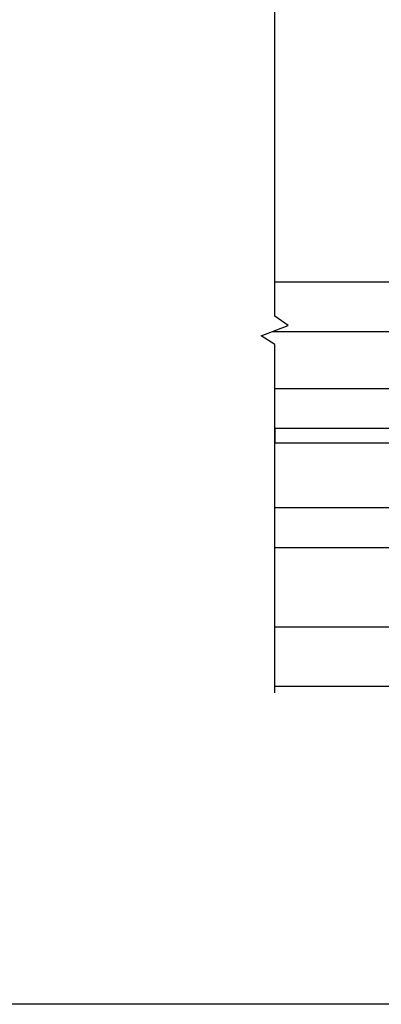
# Model space of a CAD drawing. Units: inches. Extents: x 0.1 to 30.9, y 0.1 to 24.
# Drawn here: x 9.9 to 12.1, y 0.1 to 6.3 of the extents above; entities that cross this region are included whole.
import ezdxf

# ---------------------------------------------------------------- set-up
doc = ezdxf.new("R2010")
doc.units = ezdxf.units.IN
doc.header["$MEASUREMENT"] = 0

msp = doc.modelspace()

# ---------------------------------------------------------------- linework, layer by layer
for p, q in [((11.45539, 4.66509), (12.33745, 4.66509)), ((11.44199, 4.35259), (12.54345, 4.35259)), ((11.45539, 3.99321), (13.31495, 3.99321)), ((13.31495, 3.24321), (11.45539, 3.24321)), ((13.31495, 2.99321), (11.45539, 2.99321)), ((12.68299, 2.49455), (11.45539, 2.49455))]:
    msp.add_line(p, q)
at = {"color": 1}
msp.add_lwpolyline([(11.45539, 2.08246), (11.45539, 4.26971), (11.36895, 4.32442), (11.53975, 4.3903), (11.45539, 4.4494), (11.45539, 6.55503)], dxfattribs=at)
msp.add_lwpolyline([(13.31487, 3.65321), (13.31487, 3.74321), (11.45539, 3.74321), (11.45539, 3.65321)], close=True)
msp.add_lwpolyline([(15.9995, 2.12255), (11.45539, 2.12255)])
at = {"layer": 'Defpoints', "lineweight": -3}
msp.add_lwpolyline([(0.125, 24.02822), (30.875, 24.02822), (30.875, 0.125), (0.125, 0.125)], close=True, dxfattribs=at)

doc.saveas('drawing.dxf')
